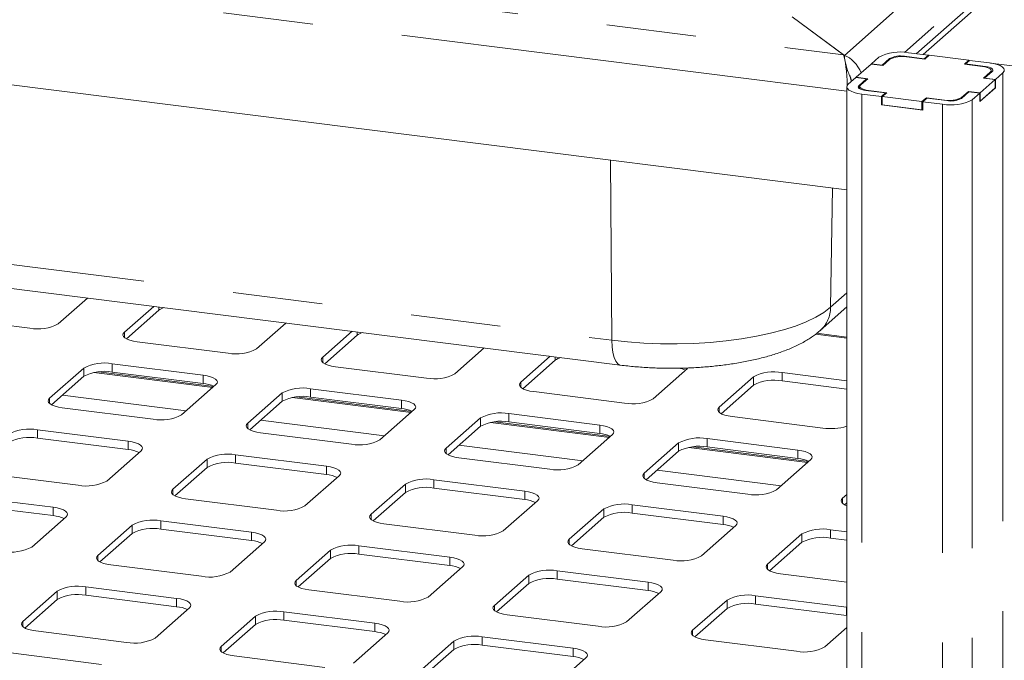
# Paper-space layout 'Blatt2' of a CAD drawing. Units: millimetres. Extents: x 5 to 415, y 5 to 292.
# Drawn here: x 357 to 371, y 208 to 217 of the extents above; entities that cross this region are included whole.
import ezdxf

# ---------------------------------------------------------------- set-up
doc = ezdxf.new("R2010")
doc.units = ezdxf.units.MM
doc.linetypes.add('PHANTOM', pattern=[12.7, 6.35, -1.27, 1.27, -1.27, 1.27, -1.27])

psp = doc.layouts.new('Blatt2')

# ---------------------------------------------------------------- linework, layer by layer
at = {"color": 8, "linetype": 'PHANTOM', "lineweight": 0}
for p, q in [((291.8938, 226.37478), (368.32884, 216.74486)), ((368.37427, 216.2276), (291.56166, 225.90508)), ((374.90259, 222.52469), (368.33975, 216.73681)), ((375.31966, 222.1854), (369.1898, 216.77937)), ((371.22249, 218.30687), (369.45482, 216.74793)), ((369.18982, 216.72341), (369.18982, 216.71799)), ((368.98036, 216.69189), (368.98036, 216.68006)), ((370.3357, 216.57904), (370.3357, 216.5727)), ((370.40531, 216.48722), (370.40531, 216.49901)), ((370.58226, 216.49007), (370.58226, 184.43457)), ((368.54726, 216.30993), (368.54726, 216.27163)), ((368.58436, 216.18945), (368.58436, 184.15227)), ((368.68131, 216.23959), (368.68131, 216.23514)), ((369.73024, 216.04508), (369.73024, 184.0079)), ((369.75704, 216.09961), (369.75704, 216.10406)), ((369.99872, 216.14043), (369.99872, 216.12865)), ((370.14916, 216.10811), (370.14916, 184.05261)), ((365.04633, 212.70395), (365.02955, 215.25246)), ((368.1443, 213.17011), (368.17357, 214.85635)), ((352.12592, 214.33177), (365.04633, 212.70395)), ((368.1443, 213.17011), (368.37427, 213.37292)), ((358.63527, 213.128), (358.63527, 213.17424)), ((358.14913, 212.74346), (358.14913, 212.81712)), ((361.44151, 212.77445), (361.44151, 212.82069)), ((368.37427, 212.73155), (367.92914, 212.78763)), ((360.95537, 212.38991), (360.95537, 212.46357)), ((364.24775, 212.42089), (364.24775, 212.46714)), ((357.57461, 212.19259), (357.57461, 212.31044)), ((357.97741, 212.2532), (357.97741, 212.37105)), ((359.40084, 212.0354), (357.71828, 212.24739)), ((359.2636, 212.09115), (359.2636, 212.209)), ((363.76162, 212.03636), (363.76162, 212.11001)), ((367.05399, 212.06734), (367.05399, 212.18519)), ((367.4568, 212.12795), (367.4568, 212.2458)), ((360.78365, 211.89964), (360.78365, 212.0175)), ((357.08847, 211.80805), (357.08847, 211.88171)), ((359.02519, 211.70411), (357.27128, 211.92508)), ((360.38085, 211.83903), (360.38085, 211.95688)), ((362.20708, 211.68185), (360.52452, 211.89383)), ((362.06985, 211.7376), (362.06985, 211.85545)), ((366.56786, 211.6828), (366.56786, 211.75646)), ((361.83143, 211.35056), (360.07753, 211.57153)), ((363.18709, 211.48548), (363.18709, 211.60333)), ((363.58989, 211.54609), (363.58989, 211.66394)), ((356.91675, 211.31778), (356.91675, 211.43563)), ((359.89471, 211.4545), (359.89471, 211.52815)), ((365.01332, 211.3283), (363.33076, 211.54028)), ((364.87609, 211.38405), (364.87609, 211.5019)), ((358.20294, 211.15574), (358.20294, 211.27359)), ((366.39614, 211.19254), (366.39614, 211.31039)), ((362.70096, 211.10094), (362.70096, 211.1746)), ((364.63767, 210.997), (362.88377, 211.21798)), ((365.99333, 211.13193), (365.99333, 211.24978)), ((367.81956, 210.97474), (366.13701, 211.18673)), ((367.68233, 211.03049), (367.68233, 211.14834)), ((359.32019, 210.90362), (359.32019, 211.02147)), ((359.72299, 210.96423), (359.72299, 211.08208)), ((361.00919, 210.80218), (361.00919, 210.92004)), ((367.44391, 210.64345), (365.69001, 210.86442)), ((362.52923, 210.61068), (362.52923, 210.72853)), ((365.5072, 210.74739), (365.5072, 210.82105)), ((358.83405, 210.51908), (358.83405, 210.59274)), ((362.12643, 210.55007), (362.12643, 210.66792)), ((363.81543, 210.44863), (363.81543, 210.56648)), ((368.31344, 210.39384), (368.31344, 210.46749)), ((357.14228, 210.22032), (357.14228, 210.33817)), ((364.93267, 210.19651), (364.93267, 210.31436)), ((365.33548, 210.25712), (365.33548, 210.37497)), ((361.6403, 210.16553), (361.6403, 210.23919)), ((366.62167, 210.09508), (366.62167, 210.21293)), ((358.25953, 209.96821), (358.25953, 210.08606)), ((358.66233, 210.02882), (358.66233, 210.14667)), ((368.14172, 209.90357), (368.14172, 210.02142)), ((359.94853, 209.86677), (359.94853, 209.98462)), ((364.44654, 209.81198), (364.44654, 209.88563)), ((367.73892, 209.84296), (367.73892, 209.96081)), ((361.46857, 209.67526), (361.46857, 209.79311)), ((357.77339, 209.58367), (357.77339, 209.65732)), ((361.06577, 209.61465), (361.06577, 209.7325)), ((362.75477, 209.51322), (362.75477, 209.63107)), ((367.25278, 209.45842), (367.25278, 209.53208)), ((363.87201, 209.2611), (363.87201, 209.37895)), ((364.27482, 209.32171), (364.27482, 209.43956)), ((357.60167, 209.0934), (357.60167, 209.21125)), ((360.57963, 209.23011), (360.57963, 209.30377)), ((365.56101, 209.15966), (365.56101, 209.27751)), ((357.19887, 209.03279), (357.19887, 209.15064)), ((358.88786, 208.93136), (358.88786, 209.04921)), ((367.08106, 208.96816), (367.08106, 209.08601)), ((363.38588, 208.87656), (363.38588, 208.95022)), ((366.67826, 208.90754), (366.67826, 209.0254)), ((368.36725, 208.80611), (368.36725, 208.92396)), ((360.00511, 208.67924), (360.00511, 208.79709)), ((360.40791, 208.73985), (360.40791, 208.8577)), ((356.71273, 208.64825), (356.71273, 208.72191)), ((361.69411, 208.5778), (361.69411, 208.69565)), ((363.21416, 208.38629), (363.21416, 208.50415)), ((366.19212, 208.52301), (366.19212, 208.59666)), ((359.51897, 208.2947), (359.51897, 208.36836)), ((362.81135, 208.32568), (362.81135, 208.44354)), ((364.50035, 208.22425), (364.50035, 208.3421))]:
    psp.add_line(p, q, dxfattribs=at)
at = {"color": 7, "linetype": 'Continuous', "lineweight": 15}
for p, q in [((368.37427, 214.83106), (291.38627, 224.53064)), ((371.05713, 218.25866), (369.35795, 216.76014)), ((367.60157, 217.2819), (368.32884, 216.74486)), ((368.33975, 216.73681), (367.60157, 217.2819)), ((368.33975, 216.70726), (368.33975, 216.73681)), ((368.72229, 216.6175), (368.82836, 216.71105)), ((369.18982, 216.72341), (369.47045, 216.68806)), ((369.47772, 216.68269), (369.22048, 216.71509)), ((369.24727, 216.77408), (369.5279, 216.73872)), ((369.47045, 216.68806), (369.5279, 216.73872)), ((369.53959, 216.73725), (369.47772, 216.68269)), ((369.5279, 216.72694), (369.5279, 216.73872)), ((369.5279, 216.73862), (369.53949, 216.73716)), ((370.10084, 216.66654), (369.53959, 216.73725)), ((368.71787, 216.61361), (368.50574, 216.42652)), ((368.88157, 216.59298), (368.71787, 216.61361)), ((368.72229, 216.6175), (368.8743, 216.59835)), ((368.72229, 216.61305), (368.72229, 216.6175)), ((368.8743, 216.59835), (368.98036, 216.69189)), ((368.8743, 216.59835), (368.8743, 216.5939)), ((368.9788, 216.67873), (368.88157, 216.59298)), ((369.47045, 216.6836), (369.47045, 216.68806)), ((370.03897, 216.61198), (370.10084, 216.66654)), ((370.29621, 216.57957), (370.03897, 216.61198)), ((370.11253, 216.66507), (370.05508, 216.6144)), ((370.05508, 216.6144), (370.3357, 216.57904)), ((370.05508, 216.6144), (370.05508, 216.60995)), ((370.10084, 216.65476), (370.10084, 216.66654)), ((370.10084, 216.66644), (370.11243, 216.66498)), ((370.11253, 216.66507), (370.39316, 216.62971)), ((370.4058, 216.62802), (371.03323, 216.54897)), ((370.30808, 216.41326), (370.40531, 216.49901)), ((370.43026, 216.50923), (370.32419, 216.41568)), ((370.41742, 216.4979), (370.41742, 216.5211)), ((370.58226, 216.49007), (370.4762, 216.39653)), ((368.37427, 216.29078), (368.37427, 184.17874)), ((368.39526, 216.32908), (368.50132, 216.42263)), ((368.65333, 216.40348), (368.50132, 216.42263)), ((368.50574, 216.42652), (368.66944, 216.4059)), ((368.50574, 216.42207), (368.50574, 216.42652)), ((368.54726, 216.30993), (368.65333, 216.40348)), ((368.5601, 216.29806), (368.5601, 216.26282)), ((368.66944, 216.4059), (368.57221, 216.32015)), ((368.65333, 216.39169), (368.65333, 216.40348)), ((370.25964, 216.20555), (370.47178, 216.39264)), ((370.47178, 216.39264), (370.30808, 216.41326)), ((370.32419, 216.41568), (370.4762, 216.39653)), ((370.32419, 216.41123), (370.32419, 216.41568)), ((370.47178, 216.27478), (370.47178, 216.39264)), ((370.4762, 216.27868), (370.4762, 216.39653)), ((368.86499, 216.15409), (368.58436, 216.18945)), ((368.92244, 216.20476), (368.64181, 216.24011)), ((368.68131, 216.23959), (368.93855, 216.20718)), ((368.86499, 216.15409), (368.92244, 216.20476)), ((368.86499, 216.03624), (368.86499, 216.15409)), ((368.93855, 216.20718), (368.87668, 216.15262)), ((368.87668, 216.15262), (369.43793, 216.08191)), ((368.87668, 216.03477), (368.87668, 216.15262)), ((368.92244, 216.20476), (368.92244, 216.19297)), ((370.10322, 216.22081), (369.99715, 216.12726)), ((369.99872, 216.14043), (370.09595, 216.22618)), ((370.09595, 216.22618), (370.25964, 216.20555)), ((370.09595, 216.21439), (370.09595, 216.22618)), ((370.25522, 216.20165), (370.10322, 216.22081)), ((370.25522, 216.20165), (370.14916, 216.10811)), ((370.4762, 216.27868), (370.25522, 216.0838)), ((370.25522, 216.0838), (370.25522, 216.20165)), ((370.25964, 216.0877), (370.47178, 216.27478)), ((370.25964, 216.0877), (370.25964, 216.20555)), ((370.47178, 216.27924), (370.4762, 216.27868)), ((368.86499, 216.03624), (368.87668, 216.04655)), ((369.44962, 215.96258), (368.86499, 216.03624)), ((368.87668, 216.03477), (369.43793, 215.96406)), ((369.43793, 216.08191), (369.4998, 216.13647)), ((369.43793, 215.96406), (369.43793, 216.08191)), ((369.50707, 216.1311), (369.44962, 216.08043)), ((369.73024, 216.04508), (369.44962, 216.08043)), ((369.44962, 215.96258), (369.44962, 216.08043)), ((369.4998, 216.13647), (369.75704, 216.10406)), ((369.4998, 216.12469), (369.4998, 216.13647)), ((369.7877, 216.09575), (369.50707, 216.1311)), ((370.25522, 216.08826), (370.25964, 216.0877)), ((369.43793, 215.96406), (369.44962, 215.97437)), ((352.24731, 213.97905), (365.16772, 212.35123)), ((357.21372, 212.93497), (357.6288, 213.30105)), ((358.56422, 213.18319), (358.14913, 212.81712)), ((358.63527, 213.128), (358.17767, 212.72444)), ((367.99883, 212.84301), (368.37427, 213.17412)), ((355.52472, 213.03641), (356.81091, 212.87436)), ((360.01996, 212.58142), (360.43505, 212.94749)), ((361.37046, 212.82964), (360.95537, 212.46357)), ((358.33096, 212.68285), (359.61716, 212.52081)), ((361.44151, 212.77445), (360.98391, 212.37089)), ((368.37427, 212.74782), (367.94681, 212.80168)), ((362.8262, 212.22787), (363.24129, 212.59394)), ((364.1767, 212.47609), (363.76162, 212.11001)), ((364.24775, 212.42089), (363.79015, 212.01733)), ((357.57461, 212.31044), (357.08847, 211.88171)), ((359.41668, 212.04968), (357.78031, 212.25584)), ((359.2636, 212.209), (357.97741, 212.37105)), ((359.2636, 212.09115), (357.97741, 212.2532)), ((361.1372, 212.3293), (362.4234, 212.16725)), ((365.63244, 211.87431), (366.11858, 212.30304)), ((357.57461, 212.19259), (357.11701, 211.78902)), ((367.05399, 212.18519), (366.56786, 211.75646)), ((368.37427, 212.13021), (367.4568, 212.2458)), ((368.37427, 212.01236), (367.4568, 212.12795)), ((358.9593, 211.646), (359.44543, 212.07474)), ((362.06985, 211.85545), (360.78365, 212.0175)), ((363.94345, 211.97575), (365.22964, 211.8137)), ((367.05399, 212.06734), (366.5964, 211.66378)), ((360.38085, 211.95688), (359.89471, 211.52815)), ((360.38085, 211.83903), (359.92325, 211.43547)), ((362.22292, 211.69613), (360.58656, 211.90229)), ((362.06985, 211.7376), (360.78365, 211.89964)), ((357.2703, 211.74744), (358.5565, 211.58539)), ((361.76554, 211.29245), (362.25168, 211.72118)), ((363.18709, 211.60333), (362.70096, 211.1746)), ((364.87609, 211.5019), (363.58989, 211.66394)), ((366.74969, 211.62219), (368.03588, 211.46015)), ((358.20294, 211.27359), (356.91675, 211.43563)), ((363.18709, 211.48548), (362.72949, 211.08192)), ((365.02916, 211.34258), (363.3928, 211.54874)), ((364.87609, 211.38405), (363.58989, 211.54609)), ((358.20294, 211.15574), (356.91675, 211.31778)), ((360.07654, 211.39389), (361.36274, 211.23184)), ((364.57178, 210.9389), (365.05792, 211.36763)), ((367.68233, 211.14834), (366.39614, 211.31039)), ((357.89864, 210.71059), (358.38477, 211.13932)), ((365.99333, 211.24978), (365.5072, 210.82105)), ((367.83541, 210.98902), (366.19904, 211.19518)), ((367.68233, 211.03049), (366.39614, 211.19254)), ((359.32019, 211.02147), (358.83405, 210.59274)), ((361.00919, 210.92004), (359.72299, 211.08208)), ((362.88279, 211.04033), (364.16898, 210.87829)), ((365.99333, 211.13193), (365.53574, 210.72836)), ((367.37803, 210.58534), (367.86416, 211.01408)), ((359.32019, 210.90362), (358.86259, 210.50006)), ((361.00919, 210.80218), (359.72299, 210.96423)), ((356.20964, 210.81202), (357.49584, 210.64998)), ((360.70488, 210.35704), (361.19102, 210.78577)), ((363.81543, 210.56648), (362.52923, 210.72853)), ((362.12643, 210.66792), (361.6403, 210.23919)), ((363.81543, 210.44863), (362.52923, 210.61068)), ((365.68903, 210.68678), (366.97522, 210.52473)), ((357.14228, 210.33817), (355.85609, 210.50022)), ((359.01588, 210.45847), (360.30208, 210.29643)), ((362.12643, 210.55007), (361.66883, 210.1465)), ((368.37427, 210.52114), (368.31344, 210.46749)), ((357.14228, 210.22032), (355.85609, 210.38237)), ((363.51112, 210.00348), (363.99726, 210.43221)), ((364.93267, 210.31436), (364.44654, 209.88563)), ((366.62167, 210.21293), (365.33548, 210.37497)), ((368.37427, 210.40328), (368.34198, 210.37481)), ((356.83798, 209.77518), (357.32411, 210.20391)), ((364.93267, 210.19651), (364.47508, 209.79295)), ((366.62167, 210.09508), (365.33548, 210.25712)), ((358.25953, 210.08606), (357.77339, 209.65732)), ((359.94853, 209.98462), (358.66233, 210.14667)), ((359.94853, 209.86677), (358.66233, 210.02882)), ((361.82213, 210.10492), (363.10832, 209.94287)), ((366.31737, 209.64993), (366.8035, 210.07866)), ((368.37427, 209.99212), (368.14172, 210.02142)), ((358.25953, 209.96821), (357.80193, 209.56464)), ((367.73892, 209.96081), (367.25278, 209.53208)), ((368.37427, 209.87427), (368.14172, 209.90357)), ((359.64422, 209.42162), (360.13036, 209.85035)), ((362.75477, 209.63107), (361.46857, 209.79311)), ((364.62837, 209.75136), (365.91456, 209.58932)), ((367.73892, 209.84296), (367.28132, 209.4394)), ((361.06577, 209.7325), (360.57963, 209.30377)), ((361.06577, 209.61465), (360.60817, 209.21109)), ((362.75477, 209.51322), (361.46857, 209.67526)), ((357.95522, 209.52306), (359.24142, 209.36101)), ((362.45046, 209.06807), (362.9366, 209.4968)), ((363.87201, 209.37895), (363.38588, 208.95022)), ((365.56101, 209.27751), (364.27482, 209.43956)), ((367.43461, 209.39781), (368.37427, 209.27943)), ((358.88786, 209.04921), (357.60167, 209.21125)), ((363.87201, 209.2611), (363.41442, 208.85754)), ((365.56101, 209.15966), (364.27482, 209.32171)), ((357.19887, 209.15064), (356.71273, 208.72191)), ((358.88786, 208.93136), (357.60167, 209.0934)), ((360.76147, 209.1695), (362.04766, 209.00746)), ((365.25671, 208.71452), (365.74284, 209.14325)), ((368.36725, 208.92396), (367.08106, 209.08601)), ((357.19887, 209.03279), (356.74127, 208.62923)), ((358.58356, 208.48621), (359.0697, 208.91494)), ((366.67826, 209.0254), (366.19212, 208.59666)), ((366.67826, 208.90754), (366.22066, 208.50398)), ((368.36725, 208.80611), (367.08106, 208.96816)), ((368.37427, 208.92305), (368.36725, 208.92396)), ((360.00511, 208.79709), (359.51897, 208.36836)), ((361.69411, 208.69565), (360.40791, 208.8577)), ((363.56771, 208.81595), (364.8539, 208.65391)), ((368.37427, 208.80519), (368.36725, 208.80611)), ((360.00511, 208.67924), (359.54751, 208.27567)), ((361.69411, 208.5778), (360.40791, 208.73985)), ((368.06295, 208.36096), (368.37427, 208.63552)), ((356.89456, 208.58764), (358.18076, 208.4256)), ((361.3898, 208.13265), (361.87594, 208.56139)), ((364.50035, 208.3421), (363.21416, 208.50415)), ((362.81135, 208.44354), (362.32522, 208.0148)), ((364.50035, 208.22425), (363.21416, 208.38629)), ((366.37395, 208.4624), (367.66015, 208.30035)), ((357.8272, 208.11379), (356.54101, 208.27584)), ((359.70081, 208.23409), (360.987, 208.07204)), ((362.81135, 208.32568), (362.35376, 207.92212)), ((364.19605, 207.7791), (364.68218, 208.20783))]:
    psp.add_line(p, q, dxfattribs=at)
at = {"color": 7, "linetype": 'Continuous', "lineweight": 15, "flags": 128}
for points in [[(370.40531, 216.49901), (370.41487, 216.51084), (370.41732, 216.52306), (370.41258, 216.53521), (370.40081, 216.54682), (370.38248, 216.55744), (370.35828, 216.56666), (370.32915, 216.57413), (370.29621, 216.57957)], [(370.3357, 216.57904), (370.36426, 216.57433), (370.3895, 216.56786), (370.41047, 216.55987), (370.42636, 216.55066), (370.43656, 216.5406), (370.44067, 216.53007), (370.43854, 216.51948), (370.43026, 216.50923)], [(370.39316, 216.62971), (370.45026, 216.62029), (370.50075, 216.60734), (370.54269, 216.59136), (370.57447, 216.57295), (370.59486, 216.55283), (370.60309, 216.53177), (370.59884, 216.51058), (370.58226, 216.49007)], [(368.58436, 216.18945), (368.52726, 216.19887), (368.47677, 216.21182), (368.43483, 216.2278), (368.40305, 216.24621), (368.38265, 216.26633), (368.37443, 216.28739), (368.37868, 216.30858), (368.39526, 216.32908)], [(368.64181, 216.24011), (368.61326, 216.24482), (368.58802, 216.2513), (368.56705, 216.25929), (368.55116, 216.2685), (368.54096, 216.27856), (368.53685, 216.28909), (368.53897, 216.29968), (368.54726, 216.30993)], [(368.57221, 216.32015), (368.56265, 216.30832), (368.56019, 216.2961), (368.56494, 216.28395), (368.57671, 216.27234), (368.59504, 216.26172), (368.61924, 216.2525), (368.64837, 216.24503), (368.68131, 216.23959)], [(358.14913, 212.81712), (358.13319, 212.7974), (358.1291, 212.77703), (358.13701, 212.75678), (358.15662, 212.73743), (358.18718, 212.71974), (358.22751, 212.70436), (358.27606, 212.69191), (358.33096, 212.68285)], [(360.95537, 212.46357), (360.93943, 212.44385), (360.93534, 212.42348), (360.94325, 212.40323), (360.96287, 212.38388), (360.99342, 212.36618), (361.03375, 212.35081), (361.0823, 212.33836), (361.1372, 212.3293)], [(359.44543, 212.07474), (359.46137, 212.09445), (359.46546, 212.11483), (359.45755, 212.13508), (359.43794, 212.15442), (359.40738, 212.17212), (359.36706, 212.18749), (359.31851, 212.19995), (359.2636, 212.209)], [(363.76162, 212.11001), (363.74568, 212.0903), (363.74159, 212.06992), (363.7495, 212.04967), (363.76911, 212.03033), (363.79966, 212.01263), (363.83999, 211.99726), (363.88854, 211.9848), (363.94345, 211.97575)], [(357.08847, 211.88171), (357.07253, 211.86199), (357.06844, 211.84162), (357.07635, 211.82137), (357.09596, 211.80202), (357.12652, 211.78432), (357.16685, 211.76895), (357.2154, 211.7565), (357.2703, 211.74744)], [(362.25168, 211.72118), (362.26761, 211.7409), (362.27171, 211.76127), (362.2638, 211.78152), (362.24418, 211.80087), (362.21363, 211.81857), (362.1733, 211.83394), (362.12475, 211.84639), (362.06985, 211.85545)], [(366.56786, 211.75646), (366.55192, 211.73674), (366.54783, 211.71637), (366.55574, 211.69612), (366.57535, 211.67677), (366.60591, 211.65908), (366.64624, 211.6437), (366.69478, 211.63125), (366.74969, 211.62219)], [(359.89471, 211.52815), (359.87877, 211.50844), (359.87468, 211.48806), (359.88259, 211.46781), (359.9022, 211.44847), (359.93276, 211.43077), (359.97309, 211.4154), (360.02164, 211.40294), (360.07654, 211.39389)], [(365.05792, 211.36763), (365.07386, 211.38735), (365.07795, 211.40772), (365.07004, 211.42797), (365.05043, 211.44732), (365.01987, 211.46501), (364.97954, 211.48039), (364.93099, 211.49284), (364.87609, 211.5019)], [(358.38477, 211.13932), (358.40071, 211.15904), (358.4048, 211.17941), (358.39689, 211.19966), (358.37728, 211.21901), (358.34672, 211.23671), (358.3064, 211.25208), (358.25785, 211.26453), (358.20294, 211.27359)], [(362.70096, 211.1746), (362.68502, 211.15488), (362.68093, 211.13451), (362.68884, 211.11426), (362.70845, 211.09491), (362.739, 211.07721), (362.77933, 211.06184), (362.82788, 211.04939), (362.88279, 211.04033)], [(367.86416, 211.01408), (367.8801, 211.03379), (367.88419, 211.05417), (367.87628, 211.07442), (367.85667, 211.09376), (367.82611, 211.11146), (367.78579, 211.12683), (367.73724, 211.13929), (367.68233, 211.14834)], [(361.19102, 210.78577), (361.20695, 210.80549), (361.21105, 210.82586), (361.20313, 210.84611), (361.18352, 210.86545), (361.15297, 210.88315), (361.11264, 210.89853), (361.06409, 210.91098), (361.00919, 210.92004)], [(365.5072, 210.82105), (365.49126, 210.80133), (365.48717, 210.78095), (365.49508, 210.76071), (365.51469, 210.74136), (365.54525, 210.72366), (365.58558, 210.70829), (365.63412, 210.69584), (365.68903, 210.68678)], [(358.83405, 210.59274), (358.81811, 210.57302), (358.81402, 210.55265), (358.82193, 210.5324), (358.84154, 210.51305), (358.8721, 210.49535), (358.91243, 210.47998), (358.96098, 210.46753), (359.01588, 210.45847)], [(363.99726, 210.43221), (364.0132, 210.45193), (364.01729, 210.47231), (364.00938, 210.49256), (363.98977, 210.5119), (363.95921, 210.5296), (363.91888, 210.54497), (363.87033, 210.55743), (363.81543, 210.56648)], [(368.31344, 210.46749), (368.2975, 210.44778), (368.29341, 210.4274), (368.30132, 210.40715), (368.32093, 210.38781), (368.35149, 210.37011), (368.37427, 210.36069)], [(357.32411, 210.20391), (357.34005, 210.22362), (357.34414, 210.244), (357.33623, 210.26425), (357.31662, 210.28359), (357.28606, 210.30129), (357.24574, 210.31666), (357.19719, 210.32912), (357.14228, 210.33817)], [(361.6403, 210.23919), (361.62436, 210.21947), (361.62027, 210.19909), (361.62818, 210.17884), (361.64779, 210.1595), (361.67834, 210.1418), (361.71867, 210.12643), (361.76722, 210.11398), (361.82213, 210.10492)], [(366.8035, 210.07866), (366.81944, 210.09838), (366.82353, 210.11875), (366.81562, 210.139), (366.79601, 210.15835), (366.76545, 210.17605), (366.72513, 210.19142), (366.67658, 210.20387), (366.62167, 210.21293)], [(360.13036, 209.85035), (360.14629, 209.87007), (360.15039, 209.89045), (360.14247, 209.91069), (360.12286, 209.93004), (360.09231, 209.94774), (360.05198, 209.96311), (360.00343, 209.97556), (359.94853, 209.98462)], [(364.44654, 209.88563), (364.4306, 209.86592), (364.42651, 209.84554), (364.43442, 209.82529), (364.45403, 209.80595), (364.48459, 209.78825), (364.52492, 209.77288), (364.57346, 209.76042), (364.62837, 209.75136)], [(357.77339, 209.65732), (357.75745, 209.63761), (357.75336, 209.61723), (357.76127, 209.59698), (357.78088, 209.57764), (357.81144, 209.55994), (357.85177, 209.54457), (357.90032, 209.53211), (357.95522, 209.52306)], [(362.9366, 209.4968), (362.95254, 209.51652), (362.95663, 209.53689), (362.94872, 209.55714), (362.92911, 209.57649), (362.89855, 209.59419), (362.85822, 209.60956), (362.80967, 209.62201), (362.75477, 209.63107)], [(367.25278, 209.53208), (367.23684, 209.51236), (367.23275, 209.49199), (367.24066, 209.47174), (367.26027, 209.45239), (367.29083, 209.43469), (367.33116, 209.41932), (367.37971, 209.40687), (367.43461, 209.39781)], [(360.57963, 209.30377), (360.5637, 209.28405), (360.55961, 209.26368), (360.56752, 209.24343), (360.58713, 209.22408), (360.61768, 209.20639), (360.65801, 209.19101), (360.70656, 209.17856), (360.76147, 209.1695)], [(365.74284, 209.14325), (365.75878, 209.16296), (365.76287, 209.18334), (365.75496, 209.20359), (365.73535, 209.22293), (365.70479, 209.24063), (365.66447, 209.256), (365.61592, 209.26846), (365.56101, 209.27751)], [(359.0697, 208.91494), (359.08563, 208.93466), (359.08973, 208.95503), (359.08181, 208.97528), (359.0622, 208.99463), (359.03165, 209.01232), (358.99132, 209.0277), (358.94277, 209.04015), (358.88786, 209.04921)], [(363.38588, 208.95022), (363.36994, 208.9305), (363.36585, 208.91013), (363.37376, 208.88988), (363.39337, 208.87053), (363.42393, 208.85283), (363.46425, 208.83746), (363.5128, 208.82501), (363.56771, 208.81595)], [(356.71273, 208.72191), (356.69679, 208.70219), (356.6927, 208.68182), (356.70061, 208.66157), (356.72022, 208.64222), (356.75078, 208.62453), (356.79111, 208.60915), (356.83966, 208.5967), (356.89456, 208.58764)], [(361.87594, 208.56139), (361.89188, 208.5811), (361.89597, 208.60148), (361.88806, 208.62173), (361.86845, 208.64107), (361.83789, 208.65877), (361.79756, 208.67414), (361.74901, 208.6866), (361.69411, 208.69565)], [(366.19212, 208.59666), (366.17618, 208.57695), (366.17209, 208.55657), (366.18, 208.53632), (366.19961, 208.51698), (366.23017, 208.49928), (366.2705, 208.48391), (366.31905, 208.47145), (366.37395, 208.4624)], [(359.51897, 208.36836), (359.50304, 208.34864), (359.49895, 208.32827), (359.50686, 208.30802), (359.52647, 208.28867), (359.55702, 208.27097), (359.59735, 208.2556), (359.6459, 208.24315), (359.70081, 208.23409)], [(364.68218, 208.20783), (364.69812, 208.22755), (364.70221, 208.24792), (364.6943, 208.26817), (364.67469, 208.28752), (364.64413, 208.30522), (364.60381, 208.32059), (364.55526, 208.33304), (364.50035, 208.3421)]]:
    psp.add_lwpolyline(points, dxfattribs=at)
at = {"color": 8, "linetype": 'PHANTOM', "lineweight": 0, "flags": 128}
for points in [[(365.04633, 212.70395), (365.27078, 212.6798), (365.50126, 212.66309), (365.73554, 212.654), (365.97137, 212.6526), (366.20647, 212.65892), (366.43858, 212.67289), (366.66547, 212.69437), (366.88495, 212.72316), (367.0949, 212.75899), (367.29331, 212.8015), (367.47826, 212.85029), (367.64798, 212.90489), (367.80082, 212.96477), (367.93532, 213.02935), (368.05019, 213.09802), (368.1443, 213.17011)], [(365.16765, 212.35124), (365.163, 212.35202), (365.1308, 212.36892), (365.10248, 212.40497), (365.0791, 212.4588), (365.06155, 212.52841), (365.05049, 212.61116), (365.04633, 212.70395)]]:
    psp.add_lwpolyline(points, dxfattribs=at)
at = {"color": 7, "linetype": 'Continuous', "lineweight": 15}
for centre, radius, start, end in [((369.12766, 216.14549), 0.63987, 79.226133, 117.8883), ((369.15147, 216.35244), 0.36916, 79.226133, 117.8883), ((369.13001, 216.40911), 0.31994, 79.226133, 117.8883), ((369.84986, 216.67367), 0.63987, 259.226133, 297.8883), ((369.82605, 216.46671), 0.36916, 259.226133, 297.8883), ((369.8475, 216.41004), 0.31994, 259.226133, 297.8883), ((358.77512, 212.94472), 0.23054, 107.045193, 127.345668), ((356.92593, 213.47878), 0.61526, 259.226133, 297.8883), ((361.58136, 212.59117), 0.23054, 107.045193, 127.345668), ((359.73217, 213.12523), 0.61526, 259.226133, 297.8883), ((364.3876, 212.23762), 0.23054, 107.045193, 127.345668), ((357.86239, 211.76663), 0.61526, 79.226133, 117.8883), ((357.86239, 211.64878), 0.61526, 79.226133, 117.8883), ((365.92881, 211.95441), 0.36142, 63.505645, 79.574155), ((367.34178, 211.64138), 0.61526, 79.226133, 117.8883), ((362.53841, 212.77167), 0.61526, 259.226133, 297.8883), ((367.34178, 211.52353), 0.61526, 79.226133, 117.8883), ((359.22476, 211.64463), 0.44821, 64.616364, 85.028145), ((360.66864, 211.41308), 0.61526, 79.226133, 117.8883), ((360.66864, 211.29523), 0.61526, 79.226133, 117.8883), ((365.34466, 212.41812), 0.61526, 259.226133, 297.8883), ((362.031, 211.29107), 0.44821, 64.616364, 85.028145), ((358.67151, 212.18981), 0.61526, 259.226133, 297.8883), ((363.47488, 211.05952), 0.61526, 79.226133, 117.8883), ((363.47488, 210.94167), 0.61526, 79.226133, 117.8883), ((356.80173, 210.83122), 0.61526, 79.226133, 117.8883), ((368.14878, 212.20128), 0.74968, 261.338794, 287.504354), ((356.80173, 210.71337), 0.61526, 79.226133, 117.8883), ((361.47775, 211.83626), 0.61526, 259.226133, 297.8883), ((364.83724, 210.93752), 0.44821, 64.616364, 85.028145), ((366.28112, 210.70597), 0.61526, 79.226133, 117.8883), ((358.1641, 210.70921), 0.44821, 64.616364, 85.028145), ((366.28112, 210.58812), 0.61526, 79.226133, 117.8883), ((359.60798, 210.47766), 0.61526, 79.226133, 117.8883), ((367.64349, 210.58397), 0.44821, 64.616364, 85.028145), ((359.60798, 210.35981), 0.61526, 79.226133, 117.8883), ((364.28399, 211.48271), 0.61526, 259.226133, 297.8883), ((360.97034, 210.35566), 0.44821, 64.616364, 85.028145), ((362.41422, 210.12411), 0.61526, 79.226133, 117.8883), ((357.61085, 211.2544), 0.61526, 259.226133, 297.8883), ((362.41422, 210.00626), 0.61526, 79.226133, 117.8883), ((367.09024, 211.12915), 0.61526, 259.226133, 297.8883), ((363.77658, 210.00211), 0.44821, 64.616364, 85.028145), ((360.41709, 210.90084), 0.61526, 259.226133, 297.8883), ((365.22046, 209.77056), 0.61526, 79.226133, 117.8883), ((357.10344, 209.7738), 0.44821, 64.616364, 85.028145), ((365.22046, 209.65271), 0.61526, 79.226133, 117.8883), ((358.54732, 209.54225), 0.61526, 79.226133, 117.8883), ((358.54732, 209.4244), 0.61526, 79.226133, 117.8883), ((366.58283, 209.64855), 0.44821, 64.616364, 85.028145), ((368.02671, 209.417), 0.61526, 79.226133, 117.8883), ((363.22333, 210.54729), 0.61526, 259.226133, 297.8883), ((368.02671, 209.29915), 0.61526, 79.226133, 117.8883), ((356.55019, 210.31898), 0.61526, 259.226133, 297.8883), ((359.90968, 209.42025), 0.44821, 64.616364, 85.028145), ((361.35356, 209.1887), 0.61526, 79.226133, 117.8883), ((361.35356, 209.07084), 0.61526, 79.226133, 117.8883), ((366.02958, 210.19374), 0.61526, 259.226133, 297.8883), ((362.71592, 209.06669), 0.44821, 64.616364, 85.028145), ((359.35643, 209.96543), 0.61526, 259.226133, 297.8883), ((364.1598, 208.83514), 0.61526, 79.226133, 117.8883), ((364.1598, 208.71729), 0.61526, 79.226133, 117.8883), ((357.48666, 208.60683), 0.61526, 79.226133, 117.8883), ((357.48666, 208.48898), 0.61526, 79.226133, 117.8883), ((362.16267, 209.61188), 0.61526, 259.226133, 297.8883), ((365.52217, 208.71314), 0.44821, 64.616364, 85.028145), ((366.96605, 208.48159), 0.61526, 79.226133, 117.8883), ((358.84902, 208.48483), 0.44821, 64.616364, 85.028145), ((366.96605, 208.36374), 0.61526, 79.226133, 117.8883), ((360.2929, 208.25328), 0.61526, 79.226133, 117.8883), ((360.2929, 208.13543), 0.61526, 79.226133, 117.8883), ((364.96892, 209.25832), 0.61526, 259.226133, 297.8883), ((358.29577, 209.03002), 0.61526, 259.226133, 297.8883), ((361.65526, 208.13128), 0.44821, 64.616364, 85.028145), ((363.09914, 207.89973), 0.61526, 79.226133, 117.8883), ((363.09914, 207.78188), 0.61526, 79.226133, 117.8883), ((367.77516, 208.90477), 0.61526, 259.226133, 297.8883), ((364.46151, 207.77772), 0.44821, 64.616364, 85.028145)]:
    psp.add_arc(centre, radius, start, end, dxfattribs=at)
at = {"color": 8, "linetype": 'PHANTOM', "lineweight": 0}
psp.add_arc((367.70275, 213.17058), 0.44155, 312.213995, 359.939386, dxfattribs=at)
at = {"color": 7, "linetype": 'Continuous', "lineweight": 15}
for centre, major_axis, ratio, start_param, end_param in [((368.32884, 216.37363), (-0.0201, 0.3993), 0.12475782, 4.55380968, 5.89968344), ((368.33975, 216.38326), (-0.15329, 0.35315), 0.67862014, 4.72100087, 5.71412928), ((368.32884, 216.37363), (-0.0651, 0.21143), 0.47683362, 4.54002836, 5.0042956), ((368.33975, 216.38326), (-0.05918, 0.19221), 0.47683362, 4.49923087, 4.95011923)]:
    psp.add_ellipse(centre, major_axis=major_axis, ratio=ratio, start_param=start_param, end_param=end_param, dxfattribs=at)
for points, knots in [([(368.40831, 216.46066), (368.39754, 216.48681), (368.37289, 216.54669), (368.35863, 216.61501), (368.3506, 216.65349)], [0, 0, 0, 0, 0.43673803, 1, 1, 1, 1]), ([(365.16772, 212.35123), (365.20292, 212.34701), (365.30502, 212.33478), (365.47807, 212.31994), (365.68646, 212.30912), (365.89622, 212.30557), (366.10575, 212.30914), (366.31361, 212.31985), (366.51835, 212.33768), (366.71865, 212.36265), (366.91333, 212.39483), (367.10143, 212.43445), (367.28222, 212.48191), (367.45526, 212.53806), (367.62044, 212.60424), (367.77073, 212.68001), (367.89726, 212.759), (367.96784, 212.81738), (367.99883, 212.84301)], [0, 0, 0, 0, 0.033639362, 0.09755258, 0.161164154, 0.224584614, 0.287951754, 0.351375009, 0.414966993, 0.478875267, 0.543274946, 0.608387045, 0.6745027, 0.74201147, 0.811412451, 0.883200649, 0.948713887, 1, 1, 1, 1])]:
    psp.add_open_spline(points, degree=3, knots=knots, dxfattribs=at)

doc.saveas('drawing.dxf')
